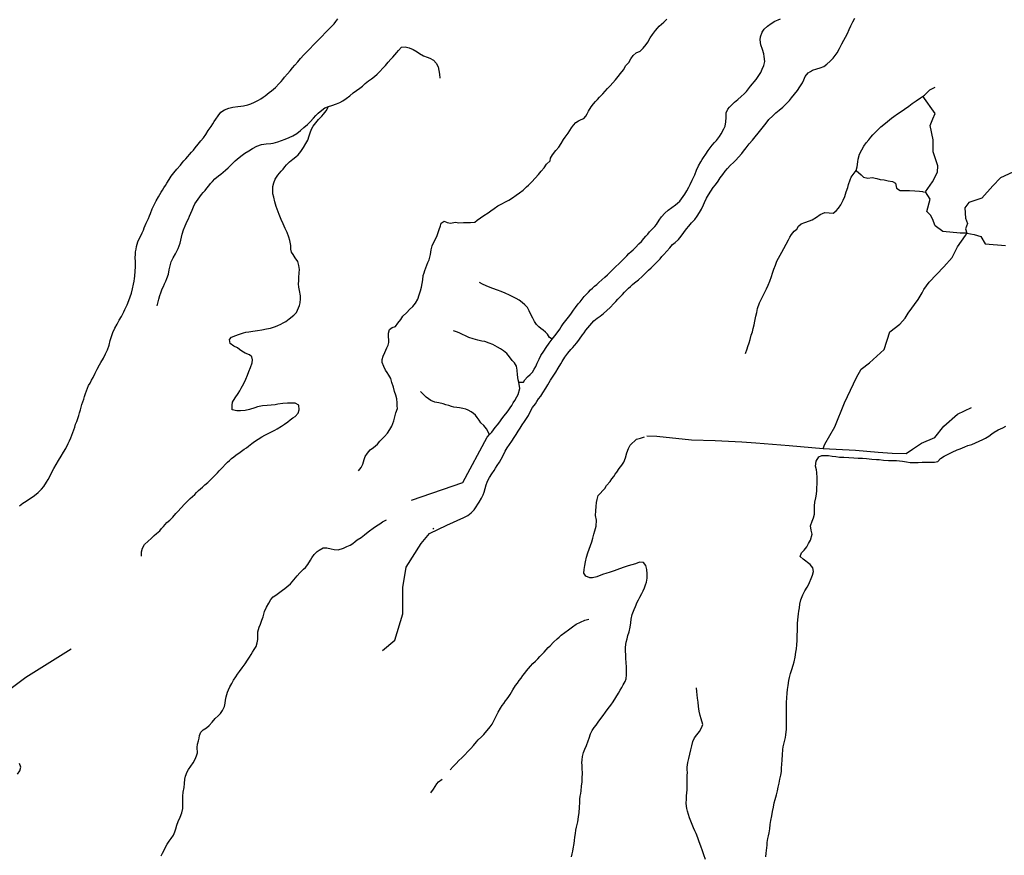
# Model space of a CAD drawing. Units: inches. Extents: x 2501686 to 2683506, y 1455606 to 1565779.
# Drawn here: x 2567296 to 2573227, y 1533102 to 1538136 of the extents above; entities that cross this region are included whole.
import ezdxf

# ---------------------------------------------------------------- set-up
doc = ezdxf.new("R2010")
doc.units = ezdxf.units.IN
doc.header["$MEASUREMENT"] = 0
doc.layers.add('IrrigationDitch', color=173, linetype='Continuous')

msp = doc.modelspace()

# ---------------------------------------------------------------- linework, layer by layer
at = {"layer": 'IrrigationDitch'}
for p, q in [((2572746, 1537682.3), (2572764.2, 1537698.7)), ((2570492, 1537285.2), (2570492.8, 1537302)), ((2572572, 1537152), (2572577.7, 1537120.7)), ((2570769.5, 1535120.6), (2570765.2, 1535149.9))]:
    msp.add_line(p, q, dxfattribs=at)
for points in [[(2569482.3, 1534336.4), (2569555.8, 1534397.6), (2569604.8, 1534556.9), (2569604.8, 1534716.1), (2569623.2, 1534838.6), (2569715.1, 1534979.5), (2569764.1, 1535040.8), (2569868.2, 1535089.8), (2569972, 1535136.9), (2569996, 1535148.9), (2570014.8, 1535164.5), (2570032.8, 1535183.7), (2570046, 1535200.9), (2570054.8, 1535216.5), (2570062.8, 1535230.1), (2570078, 1535254.1), (2570087.6, 1535273.3), (2570094.4, 1535290.1), (2570100.8, 1535312.1), (2570106, 1535334.1), (2570111.2, 1535349.3), (2570118.4, 1535364.1), (2570126.4, 1535377.7), (2570139.6, 1535400.5), (2570153.6, 1535420.5), (2570162.8, 1535434.9), (2570172.8, 1535450.5), (2570186.4, 1535470.9), (2570196.8, 1535488.9), (2570210, 1535514.5), (2570221.2, 1535537.3), (2570232.4, 1535556.1), (2570246, 1535576.1), (2570260.4, 1535597.7), (2570274.4, 1535618.5), (2570287.2, 1535637.3), (2570299.2, 1535656.1), (2570311.6, 1535675.3), (2570323.2, 1535694.5), (2570336.4, 1535714.9), (2570349.2, 1535733.7), (2570360, 1535751.3), (2570371.6, 1535773.7), (2570385.6, 1535798.9), (2570402, 1535821.3), (2570411.6, 1535835.7), (2570421.6, 1535850.9), (2570435.2, 1535868.9), (2570448, 1535888.9), (2570464.4, 1535915.3), (2570476.8, 1535936.9), (2570494, 1535963.7), (2570509.2, 1535988.1), (2570524.8, 1536012.1), (2570539.6, 1536036.9), (2570555.2, 1536063.7), (2570564, 1536077.3), (2570580.4, 1536102.9), (2570598.4, 1536127.7), (2570615.6, 1536148.5), (2570627.2, 1536161.3), (2570638, 1536172.9), (2570651.6, 1536189.7), (2570668.4, 1536211.3), (2570686.4, 1536236.5), (2570696.4, 1536250.1), (2570706.8, 1536265.7), (2570718, 1536280.1), (2570729.6, 1536294.1), (2570742.4, 1536308.1), (2570754.8, 1536320.9), (2570774.4, 1536337.7), (2570792.8, 1536350.9), (2570812.8, 1536366.5), (2570832.4, 1536383.3), (2570853.2, 1536402.5), (2570874.8, 1536425.7), (2570886.8, 1536438.5), (2570899.6, 1536451.7), (2570913.2, 1536466.5), (2570926, 1536480.9), (2570939.2, 1536494.1), (2570950.4, 1536506.5), (2570962.4, 1536517.7), (2570974.4, 1536528.9), (2570986.8, 1536540.1), (2570999.2, 1536550.5), (2571023.2, 1536569.3), (2571045.2, 1536588.5), (2571057.2, 1536600.1), (2571070, 1536613.3), (2571084.4, 1536627.7), (2571098.8, 1536642.1), (2571112.8, 1536655.7), (2571126.8, 1536668.9), (2571140.4, 1536681.7), (2571153.2, 1536695.3), (2571164.8, 1536708.5), (2571175.2, 1536721.3), (2571194, 1536742.1), (2571211.2, 1536762.5), (2571227.6, 1536780.9), (2571244.4, 1536794.1), (2571263.6, 1536811.7), (2571280.4, 1536830.9), (2571296, 1536854.1), (2571311.6, 1536875.3), (2571325.6, 1536891.7), (2571342.8, 1536911.7), (2571362.4, 1536932.5), (2571376.4, 1536952.1), (2571390.4, 1536974.9), (2571402, 1536994.9), (2571414.4, 1537020.1), (2571421.6, 1537034.9), (2571433.6, 1537061.3), (2571445.6, 1537081.3), (2571458, 1537102.5), (2571473.2, 1537124.1), (2571487.2, 1537142.1), (2571502.4, 1537163.3), (2571516, 1537182.9), (2571531.2, 1537203.7), (2571546, 1537223.3), (2571559.6, 1537240.5), (2571575.2, 1537257.3), (2571596.8, 1537276.9), (2571610.4, 1537289.7), (2571626.4, 1537308.1), (2571645.2, 1537330.9), (2571654.8, 1537343.7), (2571671.2, 1537364.1), (2571690, 1537387.3), (2571710.4, 1537410.9), (2571726.8, 1537431.3), (2571744, 1537452.5), (2571759.6, 1537471.7), (2571775.2, 1537492.5), (2571792, 1537513.3), (2571809.2, 1537534.9), (2571831.6, 1537557.7), (2571851.2, 1537575.3), (2571870.4, 1537590.5), (2571892, 1537609.3), (2571912.8, 1537629.3), (2571932.4, 1537649.7), (2571945.6, 1537665.7), (2571963.2, 1537687.3), (2571980, 1537710.1), (2571995.6, 1537730.9), (2572010.8, 1537755.7), (2572018.4, 1537774.1), (2572027.6, 1537794.5), (2572045.6, 1537815.3), (2572058.4, 1537824.1), (2572072, 1537832.5), (2572097.6, 1537839.7), (2572117.6, 1537845.7), (2572138.8, 1537854.5), (2572158.4, 1537867.7), (2572178, 1537886.9), (2572194.8, 1537903.7), (2572207.6, 1537920.1), (2572220, 1537936.9), (2572233.2, 1537962.9), (2572247.2, 1537991.3), (2572259.6, 1538011.7), (2572270.4, 1538031.3), (2572281.2, 1538053.3), (2572292, 1538076.5), (2572302.8, 1538099.3), (2572315.2, 1538124.1), (2572326.4, 1538145.7)], [(2573307.3, 1537231.7), (2573225.9, 1537194.2), (2573203.9, 1537183.9), (2573157.4, 1537134.8), (2573090.3, 1537061.2), (2573012.7, 1537034), (2572989.5, 1537001.7), (2572992.1, 1536941), (2573005, 1536907.4), (2572993.4, 1536876.4), (2573001.1, 1536850.6), (2572961.1, 1536849.3), (2572856.4, 1536859.6), (2572809.9, 1536894.5), (2572793.1, 1536937.1), (2572781.5, 1536957.8), (2572759.5, 1536979.8), (2572780.2, 1537054.7), (2572751.8, 1537098.6), (2572794.4, 1537159.4), (2572824.1, 1537217.5), (2572826.7, 1537256.3), (2572798.3, 1537340.2), (2572798.3, 1537411.3), (2572780.2, 1537497.9), (2572797, 1537539.2), (2572809.9, 1537570.2), (2572736.2, 1537674.9)], [(2572135.5, 1535553.4), (2572145.8, 1535578), (2572206.5, 1535682.6), (2572264.7, 1535828.6), (2572335.7, 1535979.8), (2572364.2, 1536030.2), (2572414.5, 1536068.9), (2572502.4, 1536149), (2572537.3, 1536255), (2572596.7, 1536301.5), (2572629, 1536337.7), (2572648.4, 1536368.7), (2572707.8, 1536451.3), (2572732.4, 1536490.1), (2572741.4, 1536510.8), (2572773.7, 1536554.7), (2572862.9, 1536646.4), (2572912, 1536703.3), (2572945.6, 1536767.9), (2572993.4, 1536836.4), (2573001.1, 1536850.6), (2573045, 1536841.5), (2573085.1, 1536829.9), (2573110.9, 1536786), (2573233.7, 1536775.6)], [(2571073.5, 1535628.4), (2571134.2, 1535627.1), (2571342.2, 1535605.1), (2571485.6, 1535599.9), (2571645.8, 1535593.5), (2571729.8, 1535587), (2571930.1, 1535571.5), (2572135.5, 1535553.4), (2572329.3, 1535541.8), (2572467.5, 1535530.2), (2572550.2, 1535523.7), (2572635.5, 1535522.4), (2572674.2, 1535549.5), (2572728.5, 1535584.4), (2572808.6, 1535619.3), (2572861.6, 1535686.5), (2572945.6, 1535758.8), (2573029.5, 1535798.9)], [(2571790, 1533092), (2571792.8, 1533115.6), (2571796, 1533147.6), (2571797.6, 1533163.6), (2571798.8, 1533179.2), (2571801.6, 1533202.4), (2571805.6, 1533218.8), (2571810, 1533238), (2571814, 1533262), (2571817.2, 1533287.6), (2571820.4, 1533312.4), (2571825.6, 1533338.8), (2571831.2, 1533365.6), (2571835.6, 1533391.6), (2571840.4, 1533417.6), (2571847.2, 1533438), (2571854.8, 1533466), (2571860.8, 1533491.2), (2571865.2, 1533512.4), (2571870, 1533536.4), (2571874.8, 1533560.8), (2571879.6, 1533585.6), (2571883.6, 1533606), (2571885.6, 1533628.4), (2571886.8, 1533648.8), (2571889.2, 1533676.4), (2571890.4, 1533706.4), (2571892.8, 1533739.6), (2571894.8, 1533755.6), (2571900.8, 1533780.4), (2571908.4, 1533810.8), (2571911.6, 1533827.6), (2571914.4, 1533862.4), (2571914.4, 1533898.4), (2571914.4, 1533920.4), (2571914.4, 1533955.2), (2571914.4, 1533984.8), (2571914.8, 1534002.8), (2571915.6, 1534022.8), (2571916.8, 1534050.4), (2571918.8, 1534078.8), (2571921.2, 1534101.2), (2571924.8, 1534124.8), (2571929.2, 1534154), (2571932.4, 1534173.6), (2571938, 1534196.4), (2571946.4, 1534220.4), (2571954.8, 1534247.6), (2571960, 1534267.6), (2571966, 1534296.4), (2571971.2, 1534326), (2571974, 1534345.6), (2571977.6, 1534370.8), (2571979.2, 1534396), (2571979.2, 1534414), (2571979.6, 1534431.2), (2571980, 1534449.6), (2571980.8, 1534480.4), (2571981.6, 1534498.4), (2571983.6, 1534520.4), (2571985.6, 1534538.8), (2571987.6, 1534556), (2571989.6, 1534573.2), (2571992.4, 1534592.8), (2571995.2, 1534614.4), (2572000.8, 1534641.6), (2572013.6, 1534670.8), (2572025.2, 1534694.4), (2572038.4, 1534718), (2572046.4, 1534732), (2572053.2, 1534746), (2572063.6, 1534769.6), (2572070.8, 1534790), (2572076.4, 1534812), (2572072.4, 1534832.8), (2572057.2, 1534852.8), (2572015.2, 1534885.6), (2571997.6, 1534902.4), (2572006, 1534923.2), (2572021.6, 1534939.6), (2572036.4, 1534960.8), (2572048, 1534981.2), (2572059.6, 1535000.4), (2572068.8, 1535036.8), (2572064, 1535061.2), (2572060, 1535086.4), (2572069.6, 1535114), (2572078, 1535134.4), (2572083.2, 1535157.2), (2572083.2, 1535186.4), (2572083.6, 1535208), (2572085.2, 1535229.6), (2572091.2, 1535256), (2572094.4, 1535277.2), (2572097.2, 1535300), (2572098.4, 1535318), (2572099.2, 1535338), (2572099.6, 1535359.6), (2572099.2, 1535376), (2572097.2, 1535408), (2572094.8, 1535423.6), (2572088.4, 1535446.8), (2572093.6, 1535476.4), (2572109.6, 1535501.6), (2572128.4, 1535510), (2572146.8, 1535510), (2572167.6, 1535509.6), (2572190, 1535506.8), (2572211.2, 1535503.6), (2572234.8, 1535501.2), (2572260, 1535499.6), (2572289.6, 1535498.8), (2572320, 1535496.4), (2572347.2, 1535494.8), (2572372.8, 1535493.6), (2572397.2, 1535491.6), (2572428.4, 1535489.2), (2572456, 1535487.2), (2572472, 1535485.6), (2572499.2, 1535483.2), (2572529.2, 1535481.2), (2572547.2, 1535480.8), (2572576.8, 1535479.6), (2572594.4, 1535478.4), (2572612.4, 1535476.8), (2572637.2, 1535472), (2572660.4, 1535469.2), (2572682, 1535469.2), (2572707.2, 1535469.2), (2572732.8, 1535470.4), (2572754, 1535470.8), (2572781.2, 1535470), (2572807, 1535470.3), (2572826, 1535474.8), (2572841.3, 1535491.5), (2572865.2, 1535507.2), (2572888.4, 1535519.2), (2572912.8, 1535530.4), (2572942.8, 1535544), (2572961.2, 1535551.2), (2572988, 1535562.8), (2573007.2, 1535570), (2573030.4, 1535577.6), (2573054, 1535586.4), (2573076, 1535596.4), (2573096.8, 1535606), (2573114, 1535614.8), (2573132.4, 1535626.8), (2573151.6, 1535640.8), (2573166.4, 1535651.6), (2573190, 1535664.8), (2573217.6, 1535677.6), (2573234.8, 1535687.2)], [(2568147.6, 1533099.2), (2568156.4, 1533115.2), (2568165.6, 1533132.4), (2568174.4, 1533150.8), (2568184, 1533169.6), (2568196, 1533186.4), (2568209.6, 1533202.8), (2568223.2, 1533222.4), (2568231.6, 1533242.8), (2568236.4, 1533261.2), (2568242.4, 1533283.6), (2568250.8, 1533306.4), (2568262.4, 1533330.8), (2568273.6, 1533357.6), (2568278.8, 1533383.2), (2568279.6, 1533414.4), (2568279.6, 1533434.4), (2568279.6, 1533457.2), (2568281.6, 1533482.4), (2568286, 1533509.6), (2568289.2, 1533533.6), (2568291.2, 1533559.6), (2568295.6, 1533579.2), (2568305.2, 1533604.4), (2568313.6, 1533618.8), (2568326.8, 1533638.4), (2568341.6, 1533659.6), (2568353.2, 1533680.8), (2568361.6, 1533701.6), (2568367.2, 1533718.8), (2568366, 1533750.8), (2568368, 1533771.2), (2568373.6, 1533791.6), (2568378, 1533808), (2568380, 1533824.4), (2568387.6, 1533844.4), (2568401.2, 1533856.8), (2568421.6, 1533868.8), (2568438, 1533884), (2568456, 1533904.4), (2568474.4, 1533926), (2568491.2, 1533941.6), (2568505.6, 1533956.8), (2568518.4, 1533975.2), (2568529.2, 1533997.6), (2568533.6, 1534018.4), (2568536.4, 1534036.4), (2568540, 1534056), (2568548, 1534084.4), (2568553.6, 1534099.6), (2568562.8, 1534116), (2568574, 1534136.8), (2568584.8, 1534157.2), (2568597.6, 1534178), (2568608.8, 1534192.8), (2568620.8, 1534209.6), (2568637.2, 1534232), (2568653.6, 1534255.6), (2568669.2, 1534276.8), (2568681.2, 1534295.2), (2568690.4, 1534311.6), (2568698.4, 1534326), (2568708.4, 1534342.4), (2568719.6, 1534360), (2568727.2, 1534381.6), (2568729.6, 1534401.6), (2568729.6, 1534424.4), (2568731.2, 1534447.2), (2568739.2, 1534475.6), (2568746, 1534494.8), (2568754.8, 1534518), (2568762, 1534538.4), (2568766, 1534554), (2568770.4, 1534570), (2568783.2, 1534596.8), (2568797.6, 1534620.4), (2568808.4, 1534642), (2568823.6, 1534659.2), (2568838.4, 1534669.6), (2568855.2, 1534681.6), (2568879.6, 1534698.8), (2568892.8, 1534708.4), (2568906, 1534718.4), (2568927.2, 1534738), (2568938, 1534749.6), (2568948, 1534762), (2568968.4, 1534784.8), (2568983.6, 1534803.2), (2569004.8, 1534825.2), (2569018, 1534836.4), (2569030.8, 1534852.8), (2569047.6, 1534879.6), (2569056.8, 1534894), (2569070.8, 1534914.4), (2569087.6, 1534931.2), (2569100, 1534940.8), (2569123.6, 1534954.4), (2569146, 1534954), (2569172, 1534947.6), (2569190, 1534943.2), (2569215.2, 1534942.4), (2569246.4, 1534952.8), (2569267.2, 1534961.6), (2569286.8, 1534971.2), (2569302.4, 1534981.2), (2569316, 1534991.6), (2569329.6, 1535001.6), (2569352, 1535016.4), (2569373.6, 1535031.6), (2569385.6, 1535041.6), (2569402.8, 1535056), (2569425.2, 1535072.4), (2569445.2, 1535086), (2569464.4, 1535098), (2569481.6, 1535110), (2569504.8, 1535122.4)], [(2569785.6, 1535069.2), (2569791.2, 1535071.8)]]:
    msp.add_lwpolyline(points, dxfattribs=at)
for points in [[(2567295.6, 1535207.6, 0), (2567316, 1535223.2, 0), (2567335.2, 1535235.6, 0), (2567350, 1535245.2, 0), (2567366, 1535255.6, 0), (2567384.8, 1535269.2, 0), (2567407.6, 1535288, 0), (2567427.2, 1535307.6, 0), (2567440.8, 1535323.6, 0), (2567456.8, 1535349.2, 0), (2567467.6, 1535366.8, 0), (2567479.6, 1535388.4, 0), (2567490.4, 1535409.2, 0), (2567502.4, 1535432.4, 0), (2567515.6, 1535456, 0), (2567530, 1535480, 0), (2567545.2, 1535505.6, 0), (2567560.4, 1535529.6, 0), (2567574, 1535553.6, 0), (2567588, 1535582.4, 0), (2567596, 1535598.4, 0), (2567604, 1535616.4, 0), (2567611.2, 1535632.8, 0), (2567616.8, 1535650, 0), (2567622, 1535666, 0), (2567627.6, 1535682, 0), (2567633.2, 1535698.4, 0), (2567639.6, 1535715.2, 0), (2567646.4, 1535733.2, 0), (2567652.4, 1535750.8, 0), (2567657.2, 1535768, 0), (2567662.4, 1535785.6, 0), (2567666.8, 1535802.4, 0), (2567671.2, 1535818.4, 0), (2567677.2, 1535834, 0), (2567682.4, 1535850, 0), (2567687.2, 1535866, 0), (2567693.2, 1535883.2, 0), (2567698.8, 1535900, 0), (2567704.4, 1535916, 0), (2567711.6, 1535931.6, 0), (2567720.4, 1535947.2, 0), (2567729.6, 1535964.8, 0), (2567738.4, 1535981.2, 0), (2567751.2, 1536006.4, 0), (2567762, 1536031.2, 0), (2567777.6, 1536056.8, 0), (2567785.6, 1536070.4, 0), (2567801.6, 1536096.4, 0), (2567813.6, 1536122, 0), (2567824.8, 1536147.6, 0), (2567834.8, 1536174.8, 0), (2567842, 1536202.8, 0), (2567848.8, 1536228.4, 0), (2567857.6, 1536252.4, 0), (2567869.6, 1536276.8, 0), (2567882.4, 1536302, 0), (2567895.6, 1536325.6, 0), (2567908.8, 1536348.8, 0), (2567922.8, 1536375.6, 0), (2567930, 1536390, 0), (2567942.8, 1536418.4, 0), (2567954, 1536443.6, 0), (2567962.4, 1536466.8, 0), (2567969.6, 1536489.2, 0), (2567976, 1536515.2, 0), (2567982.4, 1536543.6, 0), (2567985.6, 1536560, 0), (2567988.4, 1536576, 0), (2567990, 1536591.6, 0), (2567992.4, 1536621.2, 0), (2567993.2, 1536646.4, 0), (2567992.8, 1536674.8, 0), (2567992.4, 1536704.4, 0), (2567992.8, 1536720, 0), (2567994.4, 1536736.8, 0), (2567996.8, 1536753.2, 0), (2568000.4, 1536769.2, 0), (2568008.4, 1536797.6, 0), (2568020.4, 1536824, 0), (2568027.6, 1536838, 0), (2568034.8, 1536852, 0), (2568041.2, 1536867.2, 0), (2568046.8, 1536882, 0), (2568052.8, 1536896.4, 0), (2568058.8, 1536911.2, 0), (2568072.4, 1536938.4, 0), (2568078.4, 1536953.6, 0), (2568084, 1536968.8, 0), (2568094.4, 1536996.8, 0), (2568106.4, 1537021.6, 0), (2568118.8, 1537045.6, 0), (2568132, 1537069.6, 0), (2568148, 1537096.8, 0), (2568156.4, 1537110, 0), (2568165.2, 1537123.6, 0), (2568174, 1537137.2, 0), (2568183.2, 1537150.8, 0), (2568196, 1537174, 0), (2568208.8, 1537193.6, 0), (2568224.4, 1537213.6, 0), (2568243.2, 1537236.4, 0), (2568264.4, 1537260.4, 0), (2568274.8, 1537272.8, 0), (2568285.6, 1537285.2, 0), (2568297.2, 1537298, 0), (2568308.4, 1537311.2, 0), (2568320, 1537324, 0), (2568332, 1537337.6, 0), (2568343.2, 1537350.8, 0), (2568353.2, 1537363.6, 0), (2568371.2, 1537386.8, 0), (2568387.6, 1537406, 0), (2568404, 1537424.8, 0), (2568417.2, 1537445.2, 0), (2568432.4, 1537467.6, 0), (2568449.6, 1537493.2, 0), (2568458.8, 1537508, 0), (2568468.4, 1537522.4, 0), (2568476.8, 1537536.4, 0), (2568491.6, 1537556.4, 0), (2568508, 1537579.2, 0), (2568530.4, 1537593.2, 0), (2568556.4, 1537603.6, 0), (2568579.6, 1537608.4, 0), (2568609.2, 1537612.8, 0), (2568627.2, 1537614.4, 0), (2568644.8, 1537616.4, 0), (2568671.2, 1537623.6, 0), (2568688.4, 1537630, 0), (2568710.4, 1537639.2, 0), (2568735.6, 1537651.2, 0), (2568749.2, 1537659.6, 0), (2568763.2, 1537668.4, 0), (2568775.6, 1537678, 0), (2568799.6, 1537696.8, 0), (2568812.4, 1537707.6, 0), (2568824.8, 1537717.6, 0), (2568836.8, 1537728.4, 0), (2568859.2, 1537750.8, 0), (2568870.4, 1537763.6, 0), (2568881.6, 1537776.4, 0), (2568891.6, 1537788.8, 0), (2568908.8, 1537809.6, 0), (2568924.8, 1537828, 0), (2568940, 1537845.2, 0), (2568954.4, 1537862.4, 0), (2568971.2, 1537881.6, 0), (2568988.4, 1537902.8, 0), (2569007.6, 1537924.4, 0), (2569026, 1537942.8, 0), (2569044.8, 1537962.4, 0), (2569064.4, 1537982.8, 0), (2569189.6, 1538111.6, 0), (2569200.8, 1538126, 0), (2569212.8, 1538140.4, 0)], [(2570492.8, 1537302, 0), (2570505.2, 1537321.6, 0), (2570526.4, 1537348.4, 0), (2570544.4, 1537368.8, 0), (2570558.4, 1537389.6, 0), (2570572.4, 1537414.4, 0), (2570581.6, 1537428.4, 0), (2570600.4, 1537452.4, 0), (2570610.4, 1537468.4, 0), (2570620, 1537483.6, 0), (2570632, 1537501.2, 0), (2570646.8, 1537517.2, 0), (2570662, 1537527.6, 0), (2570677.2, 1537534, 0), (2570693.6, 1537541.2, 0), (2570705.6, 1537554, 0), (2570714, 1537568.8, 0), (2570722.8, 1537585.6, 0), (2570739.2, 1537611.2, 0), (2570752.4, 1537628.8, 0), (2570765.2, 1537642.8, 0), (2570776, 1537656, 0), (2570787.6, 1537668.8, 0), (2570808.4, 1537690, 0), (2570822.8, 1537705.2, 0), (2570837.6, 1537720.8, 0), (2570853.2, 1537738.4, 0), (2570869.6, 1537756, 0), (2570885.6, 1537774, 0), (2570901.2, 1537793.2, 0), (2570915.6, 1537811.6, 0), (2570932.8, 1537834.8, 0), (2570948, 1537859.6, 0), (2570964.8, 1537878, 0), (2570978, 1537901.2, 0), (2570991.6, 1537921.2, 0), (2571010, 1537935.6, 0), (2571033.2, 1537945.6, 0), (2571051.6, 1537964.4, 0), (2571070.4, 1537986.8, 0), (2571079.6, 1538001.6, 0), (2571094, 1538026.4, 0), (2571108.4, 1538047.6, 0), (2571126, 1538070.4, 0), (2571136.8, 1538084, 0), (2571148.4, 1538096.4, 0), (2571161.2, 1538108.8, 0), (2571175.6, 1538120.4, 0), (2571194.8, 1538138.8, 0)], [(2570503.6, 1536211.2, 0), (2570518.4, 1536232.4, 0), (2570533.2, 1536248.8, 0), (2570548.8, 1536271.6, 0), (2570557.6, 1536286, 0), (2570570.4, 1536304, 0), (2570586.4, 1536324, 0), (2570601.6, 1536343.6, 0), (2570614.8, 1536361.2, 0), (2570631.6, 1536386, 0), (2570643.6, 1536402.8, 0), (2570660.4, 1536424.4, 0), (2570671.6, 1536437.2, 0), (2570683.6, 1536451.6, 0), (2570696.8, 1536468.4, 0), (2570709.2, 1536482, 0), (2570722, 1536494.8, 0), (2570734.8, 1536507.6, 0), (2570746.4, 1536519.2, 0), (2570758.8, 1536530, 0), (2570772, 1536541.2, 0), (2570785.2, 1536553.6, 0), (2570801.6, 1536568, 0), (2570820.8, 1536584.8, 0), (2570836.8, 1536599.2, 0), (2570853.2, 1536614, 0), (2570939.2, 1536698.4, 0), (2570953.6, 1536714, 0), (2570966, 1536727.2, 0), (2570979.6, 1536739.2, 0), (2570991.2, 1536750, 0), (2571004.8, 1536764.4, 0), (2571025.6, 1536785.2, 0), (2571040.4, 1536800.4, 0), (2571056, 1536817.6, 0), (2571068, 1536831.2, 0), (2571079.6, 1536844.8, 0), (2571089.2, 1536857.2, 0), (2571106.4, 1536874.8, 0), (2571120.8, 1536890.4, 0), (2571131.2, 1536902.8, 0), (2571146.8, 1536928.4, 0), (2571162, 1536948.8, 0), (2571182.4, 1536970.8, 0), (2571202, 1536988.4, 0), (2571223.2, 1537004.4, 0), (2571246, 1537020.4, 0), (2571258.8, 1537031.6, 0), (2571271.6, 1537043.2, 0), (2571282.4, 1537056.4, 0), (2571292.8, 1537070, 0), (2571302.4, 1537084, 0), (2571314.4, 1537104.8, 0), (2571326.4, 1537127.2, 0), (2571334.8, 1537142.8, 0), (2571346.4, 1537169.2, 0), (2571354.8, 1537184.4, 0), (2571363.6, 1537200.8, 0), (2571372.4, 1537228.8, 0), (2571385.6, 1537256.4, 0), (2571399.2, 1537279.6, 0), (2571406.8, 1537293.2, 0), (2571415.2, 1537306.4, 0), (2571428, 1537326.8, 0), (2571443.6, 1537348.4, 0), (2571454.8, 1537364, 0), (2571467.6, 1537379.2, 0), (2571481.2, 1537395.2, 0), (2571492.8, 1537408.8, 0), (2571512, 1537432.4, 0), (2571521.6, 1537448, 0), (2571538, 1537478.4, 0), (2571545.2, 1537494.4, 0), (2571549.6, 1537521.6, 0), (2571550.4, 1537546.4, 0), (2571550.4, 1537575.6, 0), (2571560.4, 1537597.6, 0), (2571572, 1537610, 0), (2571586.4, 1537623.2, 0), (2571602, 1537639.2, 0), (2571621.2, 1537655.6, 0), (2571641.2, 1537672.8, 0), (2571659.6, 1537688.8, 0), (2571673.2, 1537704.4, 0), (2571685.6, 1537720.4, 0), (2571698.8, 1537734.8, 0), (2571709.6, 1537749.2, 0), (2571720, 1537762, 0), (2571731.2, 1537776, 0), (2571744.8, 1537793.6, 0), (2571759.6, 1537818, 0), (2571768, 1537838, 0), (2571777.6, 1537860.4, 0), (2571784, 1537884.8, 0), (2571780, 1537914, 0), (2571777.2, 1537931.2, 0), (2571769.2, 1537956, 0), (2571760.8, 1537984.8, 0), (2571756.8, 1538014.8, 0), (2571758, 1538032.4, 0), (2571768.4, 1538061.6, 0), (2571780.8, 1538079.6, 0), (2571801.2, 1538097.6, 0), (2571822, 1538113.6, 0), (2571843.6, 1538126.4, 0), (2571864, 1538135.6, 0), (2571878.8, 1538142, 0)], [(2569156.9, 1537612.2, 0), (2569177.2, 1537619.3, 0), (2569205.2, 1537629.6, 0), (2569223.6, 1537636.8, 0), (2569242.4, 1537646.8, 0), (2569262.8, 1537660.8, 0), (2569284, 1537678, 0), (2569304, 1537695.2, 0), (2569324, 1537709.6, 0), (2569344, 1537722.8, 0), (2569360.8, 1537736.4, 0), (2569377.6, 1537751.2, 0), (2569396.4, 1537767.2, 0), (2569414.4, 1537780.4, 0), (2569433.2, 1537794.4, 0), (2569450, 1537808, 0), (2569466, 1537824, 0), (2569484.4, 1537843.2, 0), (2569499.6, 1537860.4, 0), (2569515.2, 1537879.2, 0), (2569532.4, 1537898.8, 0), (2569543.2, 1537911.2, 0), (2569555.6, 1537925.2, 0), (2569566.8, 1537937.6, 0), (2569578.8, 1537950.4, 0), (2569596.4, 1537969.6, 0), (2569618, 1537973.2, 0), (2569642.4, 1537965.6, 0), (2569666.4, 1537956.8, 0), (2569690.4, 1537942, 0), (2569703.6, 1537932, 0), (2569728, 1537918, 0), (2569750.4, 1537910.8, 0), (2569766, 1537905.2, 0), (2569789.2, 1537891.6, 0), (2569805.6, 1537874.4, 0), (2569817.6, 1537851.2, 0), (2569821.6, 1537829.6, 0), (2569824, 1537807.2, 0), (2569826, 1537784.4, 0)], [(2572764.2, 1537698.7, 0), (2572778.4, 1537713.2, 0), (2572810, 1537728.8, 0)], [(2572334.8, 1537227.2, 0), (2572341.2, 1537248.8, 0), (2572344, 1537279.6, 0), (2572347.2, 1537294.8, 0), (2572355.2, 1537325.6, 0), (2572368.4, 1537352.8, 0), (2572380.4, 1537373.2, 0), (2572395.2, 1537393.2, 0), (2572410.8, 1537413.2, 0), (2572423.2, 1537428.4, 0), (2572434.4, 1537442, 0), (2572448.8, 1537457.2, 0), (2572466.8, 1537475.2, 0), (2572483.6, 1537490.4, 0), (2572501.2, 1537504.4, 0), (2572523.2, 1537522, 0), (2572548, 1537542, 0), (2572560.4, 1537552, 0), (2572582.4, 1537568, 0), (2572604.4, 1537582.4, 0), (2572626.4, 1537596.8, 0), (2572651.2, 1537615.2, 0), (2572671.6, 1537630.4, 0), (2572696.4, 1537647.6, 0), (2572721.2, 1537664.8, 0), (2572746, 1537682.3, 0)], [(2568030.8, 1534903.5, 0), (2568030.8, 1534930.4, 0), (2568036, 1534952.4, 0), (2568047.2, 1534974.8, 0), (2568070.4, 1534993.6, 0), (2568088.8, 1535010.8, 0), (2568105.6, 1535028, 0), (2568120.4, 1535040, 0), (2568140, 1535057.6, 0), (2568151.2, 1535070, 0), (2568162, 1535083.2, 0), (2568183.2, 1535106.8, 0), (2568200.8, 1535120.8, 0), (2568218.4, 1535138, 0), (2568237.2, 1535160.8, 0), (2568251.6, 1535176, 0), (2568267.6, 1535194, 0), (2568290, 1535219.2, 0), (2568310.8, 1535240, 0), (2568324, 1535251.6, 0), (2568337.6, 1535263.2, 0), (2568350.4, 1535275.6, 0), (2568362, 1535287.2, 0), (2568372.8, 1535298.8, 0), (2568384.4, 1535310, 0), (2568397.2, 1535320, 0), (2568411.6, 1535332.8, 0), (2568428.8, 1535348, 0), (2568445.6, 1535364.4, 0), (2568460.8, 1535380, 0), (2568474.8, 1535394.8, 0), (2568487.2, 1535406.8, 0), (2568498, 1535418, 0), (2568517.2, 1535438, 0), (2568536.4, 1535458.4, 0), (2568548, 1535470, 0), (2568560, 1535481.2, 0), (2568572.8, 1535492, 0), (2568586, 1535502.8, 0), (2568598.8, 1535512, 0), (2568624, 1535530, 0), (2568649.2, 1535548, 0), (2568662.4, 1535556.8, 0), (2568674.8, 1535566.4, 0), (2568693.6, 1535582, 0), (2568711.2, 1535594.4, 0), (2568732.8, 1535609.2, 0), (2568754.4, 1535622.4, 0), (2568773.2, 1535632.8, 0), (2568793.6, 1535643.6, 0), (2568812, 1535653.2, 0), (2568832.8, 1535662.8, 0), (2568846.8, 1535670.4, 0), (2568874, 1535687.2, 0), (2568892, 1535700, 0), (2568910.4, 1535713.2, 0), (2568925.6, 1535724.8, 0), (2568942, 1535737.2, 0), (2568954.8, 1535746.4, 0), (2568972.8, 1535766, 0), (2568980.4, 1535784.8, 0), (2568977.6, 1535813.2, 0), (2568956, 1535826, 0), (2568932.4, 1535826, 0), (2568909.6, 1535825.6, 0), (2568881.6, 1535824.4, 0), (2568851.2, 1535819.6, 0), (2568835.2, 1535816.4, 0), (2568810.8, 1535814, 0), (2568786, 1535811.6, 0), (2568758, 1535808.8, 0), (2568727.6, 1535803.6, 0), (2568712, 1535797.6, 0), (2568680, 1535788.4, 0), (2568655.2, 1535782, 0), (2568626.8, 1535780, 0), (2568603.6, 1535780, 0), (2568576.8, 1535786, 0), (2568575.6, 1535814.4, 0), (2568578.8, 1535831.2, 0), (2568594.4, 1535858.4, 0), (2568611.6, 1535884, 0), (2568622, 1535900, 0), (2568630.8, 1535916, 0), (2568639.2, 1535930.4, 0), (2568645.6, 1535944.8, 0), (2568658.4, 1535970.8, 0), (2568669.2, 1535994.4, 0), (2568676.8, 1536016.4, 0), (2568686, 1536040.8, 0), (2568696, 1536069.2, 0), (2568697.6, 1536086.8, 0), (2568694.4, 1536105.6, 0), (2568680, 1536116.8, 0), (2568654.8, 1536126, 0), (2568634.4, 1536139.6, 0), (2568620, 1536149.2, 0), (2568607.2, 1536158.4, 0), (2568586.4, 1536170, 0), (2568564.8, 1536184.4, 0), (2568559.6, 1536209.6, 0), (2568572, 1536223.6, 0), (2568597.2, 1536234, 0), (2568614.8, 1536240.4, 0), (2568643.6, 1536249.6, 0), (2568659.2, 1536252.8, 0), (2568677.2, 1536256.4, 0), (2568700.4, 1536258.8, 0), (2568727.6, 1536262.8, 0), (2568754, 1536268, 0), (2568783.6, 1536273.2, 0), (2568806.8, 1536278, 0), (2568836, 1536286.8, 0), (2568852, 1536294.4, 0), (2568868.4, 1536301.2, 0), (2568884, 1536309.2, 0), (2568899.6, 1536318, 0), (2568918.4, 1536334, 0), (2568947.6, 1536355.6, 0), (2568964.4, 1536372.4, 0), (2568982, 1536414.4, 0), (2568984.8, 1536430, 0), (2568986.8, 1536454.8, 0), (2568987.6, 1536472, 0), (2568981.2, 1536504.8, 0), (2568977.2, 1536525.2, 0), (2568976.4, 1536544, 0), (2568976.8, 1536562, 0), (2568978, 1536582, 0), (2568980.4, 1536611.6, 0), (2568980.8, 1536631.6, 0), (2568978.4, 1536654.8, 0), (2568970.8, 1536678.4, 0), (2568956.4, 1536700.4, 0), (2568942.8, 1536722.4, 0), (2568934, 1536735.6, 0), (2568929.2, 1536752.8, 0), (2568928.8, 1536775.6, 0), (2568924, 1536805.2, 0), (2568916.8, 1536826.4, 0), (2568906.4, 1536854, 0), (2568894.4, 1536878.8, 0), (2568882.8, 1536905.2, 0), (2568870.8, 1536932.8, 0), (2568858.8, 1536962, 0), (2568852.8, 1536978, 0), (2568847.2, 1536994.8, 0), (2568841.6, 1537010.4, 0), (2568833.2, 1537039.2, 0), (2568826, 1537066, 0), (2568821.6, 1537087.6, 0), (2568820.4, 1537108.8, 0), (2568821.6, 1537132, 0), (2568826, 1537154, 0), (2568835.6, 1537174.8, 0), (2568851.6, 1537198.4, 0), (2568871.6, 1537223.2, 0), (2568882.4, 1537235.6, 0), (2568893.2, 1537248.8, 0), (2568904, 1537260.8, 0), (2568922, 1537279.6, 0), (2568940.4, 1537295.2, 0), (2568958.8, 1537309.2, 0), (2568974.4, 1537322.4, 0), (2568990.4, 1537342.8, 0), (2569005.6, 1537365.6, 0), (2569019.2, 1537389.6, 0), (2569030.8, 1537411.2, 0), (2569039.6, 1537435.6, 0), (2569047.6, 1537460, 0), (2569056.4, 1537479.6, 0), (2569064.8, 1537494.8, 0), (2569079.6, 1537515.6, 0), (2569096.4, 1537534.8, 0), (2569116, 1537555.6, 0), (2569126.4, 1537567.2, 0), (2569142.4, 1537586, 0), (2569156.9, 1537612.2, 0)], [(2568124.4, 1536411.6, 0), (2568134.4, 1536453.2, 0), (2568139.6, 1536474, 0), (2568146, 1536491.2, 0), (2568155.2, 1536514, 0), (2568162, 1536528.8, 0), (2568169.2, 1536544.8, 0), (2568175.6, 1536561.6, 0), (2568182, 1536576, 0), (2568191.6, 1536602, 0), (2568197.2, 1536629.2, 0), (2568203.6, 1536660.8, 0), (2568208.4, 1536676.4, 0), (2568220.8, 1536700.8, 0), (2568235.6, 1536726, 0), (2568243.2, 1536740.8, 0), (2568250.4, 1536757.2, 0), (2568256.8, 1536772.8, 0), (2568262, 1536789.6, 0), (2568267.2, 1536807.2, 0), (2568271.2, 1536826, 0), (2568274.8, 1536843.6, 0), (2568282, 1536870.4, 0), (2568292.4, 1536894.4, 0), (2568305.2, 1536922.4, 0), (2568312.4, 1536936.4, 0), (2568319.2, 1536952.4, 0), (2568326.4, 1536969.6, 0), (2568334.4, 1536988.4, 0), (2568342.8, 1537008, 0), (2568352, 1537026, 0), (2568361.6, 1537040.8, 0), (2568372, 1537054.4, 0), (2568381.6, 1537068.4, 0), (2568391.6, 1537082, 0), (2568402, 1537094.8, 0), (2568412.8, 1537107.6, 0), (2568424, 1537121.2, 0), (2568435.2, 1537136, 0), (2568446, 1537149.2, 0), (2568456.8, 1537160.8, 0), (2568472.4, 1537177.2, 0), (2568492.8, 1537194.8, 0), (2568506.8, 1537206.4, 0), (2568521.2, 1537218, 0), (2568536.4, 1537230.4, 0), (2568551.2, 1537243.6, 0), (2568566, 1537256.8, 0), (2568580.4, 1537271.2, 0), (2568593.6, 1537284.8, 0), (2568605.6, 1537296.4, 0), (2568627.2, 1537314.4, 0), (2568652.8, 1537331.2, 0), (2568676.8, 1537346.8, 0), (2568698, 1537359.2, 0), (2568725.2, 1537373.6, 0), (2568752.4, 1537384.8, 0), (2568780.4, 1537387.6, 0), (2568808, 1537389.6, 0), (2568823.6, 1537392, 0), (2568850.4, 1537399.2, 0), (2568872.8, 1537408, 0), (2568896, 1537417.2, 0), (2568919.2, 1537425.6, 0), (2568941.6, 1537435.6, 0), (2568965.2, 1537450.4, 0), (2568987.2, 1537467.6, 0), (2569007.6, 1537486, 0), (2569028.8, 1537504.4, 0), (2569046, 1537521.2, 0), (2569066, 1537543.6, 0), (2569080.4, 1537558.8, 0), (2569094.4, 1537573.2, 0), (2569115.2, 1537591.2, 0), (2569134.4, 1537604.4, 0), (2569156.9, 1537612.2, 0)], [(2569518, 1536248.4, 0), (2569524, 1536270.4, 0), (2569539.2, 1536282.4, 0), (2569560.4, 1536287.2, 0), (2569572.8, 1536308.4, 0), (2569591.6, 1536330, 0), (2569604.4, 1536350, 0), (2569627.2, 1536372.4, 0), (2569644.4, 1536390.4, 0), (2569663.6, 1536407.2, 0), (2569680.8, 1536428, 0), (2569694, 1536453.2, 0), (2569703.2, 1536478, 0), (2569710.8, 1536502, 0), (2569716, 1536525.6, 0), (2569720.8, 1536546.4, 0), (2569723.6, 1536568.8, 0), (2569726.8, 1536595.2, 0), (2569731.6, 1536610, 0), (2569736.8, 1536625.2, 0), (2569742, 1536640.4, 0), (2569748.8, 1536656.4, 0), (2569754.8, 1536672.8, 0), (2569761.6, 1536689.2, 0), (2569766.4, 1536706, 0), (2569770, 1536722, 0), (2569774.8, 1536750.4, 0), (2569780.8, 1536774.4, 0), (2569790, 1536794.8, 0), (2569801.6, 1536814.8, 0), (2569810.8, 1536835.2, 0), (2569817.2, 1536853.6, 0), (2569823.2, 1536872.8, 0), (2569830, 1536893.2, 0), (2569835.6, 1536910.4, 0), (2569852.8, 1536922.4, 0), (2569871.2, 1536915.2, 0), (2569892, 1536910.8, 0), (2569920.4, 1536916.4, 0), (2569940.8, 1536912.8, 0), (2569969.6, 1536913.6, 0), (2569989.2, 1536914.4, 0), (2570011.2, 1536914.8, 0), (2570036.8, 1536916.8, 0), (2570052, 1536927.6, 0), (2570071.6, 1536941.6, 0), (2570092.4, 1536956, 0), (2570118, 1536972.8, 0), (2570134.8, 1536983.6, 0), (2570154.4, 1536998, 0), (2570176.4, 1537014, 0), (2570199.2, 1537027.6, 0), (2570222.4, 1537038.4, 0), (2570243.2, 1537048.8, 0), (2570265.2, 1537063.2, 0), (2570286.8, 1537078.8, 0), (2570306.8, 1537092.8, 0), (2570328, 1537108.8, 0), (2570349.6, 1537128.8, 0), (2570361.2, 1537139.6, 0), (2570380.8, 1537159.6, 0), (2570401.6, 1537181.2, 0), (2570420.4, 1537203.6, 0), (2570437.2, 1537223.6, 0), (2570455.6, 1537242.8, 0), (2570470, 1537266, 0), (2570492, 1537285.2, 0)], [(2571668.2, 1536125.9, 0), (2571678, 1536152.8, 0), (2571682.8, 1536167.6, 0), (2571689.6, 1536189.2, 0), (2571695.2, 1536209.6, 0), (2571702.4, 1536234.8, 0), (2571709.2, 1536256, 0), (2571714.4, 1536276.4, 0), (2571719.2, 1536298.4, 0), (2571724, 1536320, 0), (2571730.8, 1536349.6, 0), (2571735.6, 1536372, 0), (2571740.4, 1536395.2, 0), (2571751.2, 1536430, 0), (2571763.2, 1536455.2, 0), (2571771.6, 1536471.2, 0), (2571782, 1536490, 0), (2571795.2, 1536514.8, 0), (2571804.4, 1536536.4, 0), (2571814.8, 1536561.6, 0), (2571823.6, 1536588.4, 0), (2571830, 1536609.2, 0), (2571839.2, 1536633.2, 0), (2571848, 1536658, 0), (2571856, 1536680.4, 0), (2571866.8, 1536698.4, 0), (2571876.4, 1536716.8, 0), (2571886.8, 1536735.2, 0), (2571899.2, 1536757.6, 0), (2571912.4, 1536784, 0), (2571927.2, 1536810.4, 0), (2571935.6, 1536825.6, 0), (2571944.4, 1536841.2, 0), (2571960.8, 1536862.4, 0), (2571977.2, 1536874.8, 0), (2571987.6, 1536892.4, 0), (2572004, 1536906, 0), (2572026, 1536913.6, 0), (2572053.6, 1536924.8, 0), (2572069.2, 1536931.2, 0), (2572096, 1536946, 0), (2572118.4, 1536962.8, 0), (2572146.4, 1536974, 0), (2572171.6, 1536971.6, 0), (2572195.2, 1536970.8, 0), (2572214, 1536984, 0), (2572228, 1537001.2, 0), (2572241.6, 1537021.6, 0), (2572255.2, 1537048, 0), (2572265.2, 1537071.6, 0), (2572274.8, 1537098.8, 0), (2572283.6, 1537125.2, 0), (2572288.4, 1537143.6, 0), (2572297.2, 1537172, 0), (2572304, 1537186.4, 0), (2572334.8, 1537227.2, 0)], [(2572334.8, 1537227.2, 0), (2572363.6, 1537201.2, 0), (2572379.2, 1537187.2, 0), (2572403.6, 1537181.6, 0), (2572430, 1537185.2, 0), (2572458.4, 1537180, 0), (2572479.2, 1537173.2, 0), (2572503.2, 1537170.4, 0), (2572527.2, 1537165.2, 0), (2572553.2, 1537161.6, 0), (2572572, 1537152, 0)], [(2572577.7, 1537120.7, 0), (2572598.4, 1537108, 0), (2572628.4, 1537108, 0), (2572656, 1537106.4, 0), (2572687.2, 1537104, 0), (2572714.8, 1537102, 0), (2572734.8, 1537100.8, 0), (2572744, 1537096.7, 0)], [(2570503.6, 1536211.2, 0), (2570487.6, 1536220.4, 0), (2570475.6, 1536242, 0), (2570464, 1536253.6, 0), (2570448.8, 1536266, 0), (2570435.6, 1536276, 0), (2570423.2, 1536286.4, 0), (2570409.6, 1536300, 0), (2570396.8, 1536318, 0), (2570386, 1536338.8, 0), (2570375.2, 1536360, 0), (2570365.2, 1536382.8, 0), (2570354.8, 1536402.4, 0), (2570339.6, 1536418.8, 0), (2570322.8, 1536432.8, 0), (2570305.2, 1536446, 0), (2570287.2, 1536457.2, 0), (2570267.2, 1536467.2, 0), (2570245.6, 1536477.2, 0), (2570220, 1536488, 0), (2570196, 1536498, 0), (2570174.8, 1536506.4, 0), (2570145.6, 1536517.2, 0), (2570120.8, 1536527.2, 0), (2570106, 1536532.8, 0), (2570083.6, 1536542.4, 0), (2570065.2, 1536552.8, 0)], [(2569337.6, 1535418.4, 0), (2569353.2, 1535438.8, 0), (2569362.4, 1535459.2, 0), (2569370.8, 1535486.4, 0), (2569377.6, 1535503.6, 0), (2569390.4, 1535524.8, 0), (2569408, 1535544.8, 0), (2569428, 1535558, 0), (2569450.8, 1535579.6, 0), (2569465.2, 1535596, 0), (2569478, 1535609.6, 0), (2569493.2, 1535625.2, 0), (2569510.8, 1535644.8, 0), (2569526.4, 1535666.4, 0), (2569536.8, 1535686.4, 0), (2569549.6, 1535718.4, 0), (2569553.6, 1535735.6, 0), (2569562.4, 1535768.4, 0), (2569570.8, 1535793.6, 0), (2569570.4, 1535809.2, 0), (2569568.8, 1535828, 0), (2569566.8, 1535851.6, 0), (2569560.8, 1535874.4, 0), (2569554, 1535896.4, 0), (2569548, 1535921.6, 0), (2569538, 1535950.4, 0), (2569532, 1535973.6, 0), (2569520, 1535995.2, 0), (2569509.2, 1536010.8, 0), (2569500.4, 1536025.2, 0), (2569488.8, 1536046, 0), (2569480, 1536071.6, 0), (2569479.6, 1536088.8, 0), (2569486, 1536108, 0), (2569496.4, 1536132, 0), (2569508.4, 1536158.8, 0), (2569515.2, 1536176, 0), (2569519.2, 1536191.6, 0), (2569520, 1536208, 0), (2569518.4, 1536224.4, 0), (2569518, 1536248.4, 0)], [(2570302, 1535952, 0), (2570298.8, 1535967.2, 0), (2570293.6, 1535995.6, 0), (2570292.8, 1536024.4, 0), (2570288.8, 1536048.8, 0), (2570276.8, 1536068.8, 0), (2570261.6, 1536083.6, 0), (2570245.6, 1536104.4, 0), (2570230, 1536124.4, 0), (2570211.2, 1536141.2, 0), (2570192, 1536152.8, 0), (2570173.2, 1536163.6, 0), (2570145.2, 1536179.2, 0), (2570124.8, 1536188, 0), (2570097.2, 1536196.4, 0), (2570080.4, 1536200, 0), (2570054.8, 1536205.2, 0), (2570026.8, 1536212.8, 0), (2570002.4, 1536222, 0), (2569981.6, 1536230.8, 0), (2569962.8, 1536240, 0), (2569942.8, 1536248.8, 0), (2569927.6, 1536256, 0), (2569910, 1536261.6, 0)], [(2570302, 1535952, 0), (2570330.4, 1535952.4, 0), (2570338.8, 1535966.4, 0), (2570354.8, 1535984.4, 0), (2570370.8, 1535997.6, 0), (2570384.4, 1536013.2, 0), (2570395.2, 1536030.4, 0), (2570404, 1536047.6, 0), (2570413.2, 1536067.2, 0), (2570424.4, 1536090, 0), (2570435.6, 1536112.8, 0), (2570453.6, 1536138.4, 0), (2570467.2, 1536161.6, 0), (2570484.4, 1536186.8, 0), (2570503.6, 1536211.2, 0)], [(2570126.8, 1535638, 0), (2570139.6, 1535651.2, 0), (2570150, 1535664.4, 0), (2570160.8, 1535678.8, 0), (2570173.6, 1535696, 0), (2570187.2, 1535714, 0), (2570200, 1535731.2, 0), (2570213.6, 1535749.6, 0), (2570232, 1535772, 0), (2570242, 1535785.2, 0), (2570251.2, 1535798.4, 0), (2570260.4, 1535812.4, 0), (2570269.2, 1535826.8, 0), (2570277.6, 1535841.6, 0), (2570290.4, 1535864, 0), (2570297.6, 1535878, 0), (2570308.8, 1535913.3, 0), (2570302, 1535952, 0)], [(2570126.8, 1535638, 0), (2570108.8, 1535672, 0), (2570092, 1535690.8, 0), (2570072.8, 1535708, 0), (2570063.2, 1535723.6, 0), (2570052.4, 1535740.4, 0), (2570041.6, 1535752.8, 0), (2570030, 1535763.2, 0), (2570014.8, 1535774.4, 0), (2569998.4, 1535783.6, 0), (2569982.8, 1535789.2, 0), (2569964.8, 1535793.6, 0), (2569946, 1535797.6, 0), (2569929.2, 1535799.2, 0), (2569912, 1535802.4, 0), (2569896.4, 1535805.6, 0), (2569880.4, 1535810.8, 0), (2569863.2, 1535816, 0), (2569847.6, 1535820.8, 0), (2569820, 1535826.8, 0), (2569796, 1535832, 0), (2569773.2, 1535841.6, 0), (2569757.6, 1535852, 0), (2569745.2, 1535862.4, 0), (2569726, 1535880.8, 0), (2569711.2, 1535895.2, 0)], [(2569655.6, 1535242, 0), (2569964.4, 1535348.8, 0), (2570111.2, 1535620.7, 0), (2570126.8, 1535638, 0)], [(2570765.2, 1535149.9, 0), (2570766, 1535177.2, 0), (2570767.6, 1535203.6, 0), (2570770.8, 1535227.2, 0), (2570774.8, 1535246, 0), (2570781.2, 1535270.4, 0), (2570819.6, 1535312, 0), (2570831.2, 1535330, 0), (2570852, 1535354.4, 0), (2570863.6, 1535369.6, 0), (2570874, 1535384.4, 0), (2570883.2, 1535397.6, 0), (2570892, 1535410.4, 0), (2570907.6, 1535432, 0), (2570922, 1535453.2, 0), (2570935.6, 1535471.2, 0), (2570946, 1535496.4, 0), (2570952.8, 1535527.2, 0), (2570962.4, 1535553.2, 0), (2570972.4, 1535573.6, 0), (2571011.2, 1535608, 0), (2571036, 1535614, 0), (2571059, 1535622.7, 0)], [(2570694.2, 1534802, 0), (2570696, 1534824, 0), (2570700, 1534846.8, 0), (2570704.8, 1534870.4, 0), (2570710.8, 1534897.6, 0), (2570717.6, 1534923.6, 0), (2570725.6, 1534946, 0), (2570734.8, 1534968, 0), (2570742.8, 1534990, 0), (2570748, 1535012.4, 0), (2570753.6, 1535035.6, 0), (2570760.8, 1535057.2, 0), (2570768.8, 1535084.4, 0), (2570769.5, 1535120.6, 0)], [(2570620, 1533092, 0), (2570624.4, 1533110.4, 0), (2570627.2, 1533126.4, 0), (2570630.4, 1533141.6, 0), (2570635.6, 1533173.6, 0), (2570637.6, 1533192, 0), (2570640, 1533211.6, 0), (2570643.2, 1533232.4, 0), (2570646.4, 1533252.8, 0), (2570650.8, 1533271.6, 0), (2570654, 1533288.4, 0), (2570657.2, 1533303.6, 0), (2570662, 1533332.8, 0), (2570665.6, 1533360.4, 0), (2570667.6, 1533389.6, 0), (2570669.2, 1533421.2, 0), (2570670.8, 1533439.2, 0), (2570672.8, 1533457.2, 0), (2570675.2, 1533474.8, 0), (2570677.2, 1533490.8, 0), (2570680.8, 1533518.8, 0), (2570683.6, 1533544.4, 0), (2570684.8, 1533566.4, 0), (2570685.2, 1533596.4, 0), (2570684, 1533625.2, 0), (2570683.6, 1533644, 0), (2570682.8, 1533659.6, 0), (2570683.2, 1533676, 0), (2570686.4, 1533697.2, 0), (2570692.8, 1533722, 0), (2570700, 1533742, 0), (2570709.6, 1533763.6, 0), (2570720, 1533791.6, 0), (2570725.2, 1533807.2, 0), (2570734.8, 1533832.8, 0), (2570745.2, 1533853.6, 0), (2570756, 1533871.2, 0), (2570767.6, 1533886.8, 0), (2570779.6, 1533903.6, 0), (2570796, 1533925.2, 0), (2570810.4, 1533943.6, 0), (2570824.8, 1533964.4, 0), (2570841.6, 1533986.4, 0), (2570856.8, 1534006.4, 0), (2570871.6, 1534026.8, 0), (2570887.6, 1534051.6, 0), (2570903.6, 1534079.6, 0), (2570912.8, 1534096, 0), (2570922, 1534113.6, 0), (2570930, 1534128, 0), (2570942.4, 1534148.4, 0), (2570949.6, 1534164.4, 0), (2570951.2, 1534189.6, 0), (2570952, 1534212.4, 0), (2570951.2, 1534235.6, 0), (2570949.6, 1534262.4, 0), (2570947.6, 1534288.4, 0), (2570946.8, 1534309.6, 0), (2570946, 1534331.6, 0), (2570946, 1534356, 0), (2570950, 1534386, 0), (2570954.4, 1534405.2, 0), (2570960, 1534426, 0), (2570966.4, 1534448, 0), (2570973.2, 1534476, 0), (2570977.2, 1534502, 0), (2570979.2, 1534524, 0), (2570986, 1534551.6, 0), (2570997.6, 1534583.2, 0), (2571004.4, 1534600, 0), (2571016, 1534626, 0), (2571023.6, 1534640.8, 0), (2571031.6, 1534656, 0), (2571044, 1534678.8, 0), (2571051.6, 1534694.4, 0), (2571059.6, 1534713.2, 0), (2571065.6, 1534730.4, 0), (2571071.6, 1534748, 0), (2571075.6, 1534770.8, 0), (2571075.2, 1534798.4, 0), (2571074.4, 1534824.4, 0), (2571067.6, 1534848.4, 0), (2571052.8, 1534865.2, 0), (2571029.6, 1534867.2, 0), (2571005.2, 1534858.8, 0), (2570984, 1534852, 0), (2570960.8, 1534845.6, 0), (2570937.2, 1534838, 0), (2570908.4, 1534826.8, 0), (2570892, 1534821.2, 0), (2570877.2, 1534816, 0), (2570853.6, 1534808.4, 0), (2570826.8, 1534800.4, 0), (2570811.6, 1534795.6, 0), (2570796.4, 1534790, 0), (2570772, 1534779.6, 0), (2570746, 1534773.6, 0), (2570729.6, 1534773.6, 0), (2570705.2, 1534783.6, 0), (2570694.2, 1534802, 0)], [(2569888.4, 1533616.4, 0), (2569906.8, 1533637.2, 0), (2569924.4, 1533655.2, 0), (2569941.2, 1533672.8, 0), (2569959.6, 1533690, 0), (2569976.8, 1533707.2, 0), (2569995.6, 1533726.4, 0), (2570013.2, 1533745.2, 0), (2570030, 1533764, 0), (2570047.6, 1533786, 0), (2570058, 1533798.4, 0), (2570076.8, 1533815.2, 0), (2570092, 1533828.8, 0), (2570130.4, 1533876.4, 0), (2570141.6, 1533892.4, 0), (2570153.6, 1533916, 0), (2570165.2, 1533940, 0), (2570178, 1533964, 0), (2570192.4, 1533989.2, 0), (2570201.2, 1534003.6, 0), (2570211.6, 1534017.2, 0), (2570222.4, 1534031.6, 0), (2570232.4, 1534044.4, 0), (2570242, 1534057.6, 0), (2570250.4, 1534071.6, 0), (2570258.4, 1534085.2, 0), (2570265.6, 1534099.2, 0), (2570282.4, 1534125.6, 0), (2570293.6, 1534139.6, 0), (2570304.4, 1534154, 0), (2570316.4, 1534169.6, 0), (2570327.6, 1534185.2, 0), (2570338.4, 1534199.6, 0), (2570348.8, 1534213.2, 0), (2570360.4, 1534226.8, 0), (2570373.6, 1534241.6, 0), (2570387.6, 1534256.4, 0), (2570402.4, 1534272.4, 0), (2570416.4, 1534286.4, 0), (2570429.6, 1534299.6, 0), (2570442.8, 1534313.2, 0), (2570455.6, 1534326.4, 0), (2570468, 1534340.4, 0), (2570479.6, 1534353.2, 0), (2570490.8, 1534364.4, 0), (2570511.6, 1534385.2, 0), (2570533.2, 1534406, 0), (2570545.2, 1534416.8, 0), (2570557.6, 1534427.6, 0), (2570579.6, 1534444.4, 0), (2570602, 1534460.4, 0), (2570626.8, 1534478.4, 0), (2570648.8, 1534493.6, 0), (2570674.4, 1534507.2, 0), (2570699.6, 1534517.6, 0), (2570724.8, 1534525.2, 0)], [(2567096, 1533997.6, 0), (2567333.6, 1534174.4, 0), (2567606.4, 1534344.8, 0)], [(2571426.4, 1533076.4, 0), (2571417.2, 1533104.4, 0), (2571409.2, 1533128, 0), (2571398, 1533156, 0), (2571388, 1533183.2, 0), (2571380.4, 1533206.8, 0), (2571370, 1533233.2, 0), (2571363.2, 1533249.6, 0), (2571355.2, 1533268, 0), (2571346.4, 1533287.6, 0), (2571338, 1533307.6, 0), (2571330.4, 1533328, 0), (2571323.6, 1533348, 0), (2571318, 1533366.8, 0), (2571314.8, 1533383.6, 0), (2571311.2, 1533413.6, 0), (2571312, 1533442.8, 0), (2571313.2, 1533460.4, 0), (2571315.2, 1533478.4, 0), (2571316.4, 1533497.2, 0), (2571316.8, 1533514.4, 0), (2571316.4, 1533531.2, 0), (2571316.4, 1533547.6, 0), (2571316.8, 1533565.2, 0), (2571317.2, 1533583.2, 0), (2571317.6, 1533600.4, 0), (2571317.2, 1533616.8, 0), (2571317.2, 1533632.8, 0), (2571319.6, 1533661.6, 0), (2571325.6, 1533685.2, 0), (2571332.8, 1533710.4, 0), (2571338.8, 1533736.8, 0), (2571343.6, 1533760.4, 0), (2571350, 1533786.8, 0), (2571361.2, 1533810.4, 0), (2571375.6, 1533827.6, 0), (2571390.4, 1533846.8, 0), (2571403.2, 1533868.8, 0), (2571411.2, 1533890, 0), (2571400.8, 1533923.2, 0), (2571394.4, 1533944.8, 0), (2571388.8, 1533970.4, 0), (2571384.8, 1533997.6, 0), (2571382.4, 1534023.6, 0), (2571378.8, 1534047.6, 0), (2571376, 1534069.2, 0), (2571374.4, 1534088, 0), (2571372.4, 1534110.4, 0)], [(2567282.8, 1533590, 0), (2567296.4, 1533610.8, 0), (2567303.6, 1533633.6, 0), (2567294.4, 1533655.2, 0)], [(2569772.8, 1533477.2, 0), (2569789.2, 1533500.4, 0), (2569798, 1533516.4, 0), (2569808.4, 1533532.4, 0), (2569819.6, 1533543.6, 0), (2569840.2, 1533561.4, 0)]]:
    msp.add_polyline3d(points, dxfattribs=at)

doc.saveas('drawing.dxf')
